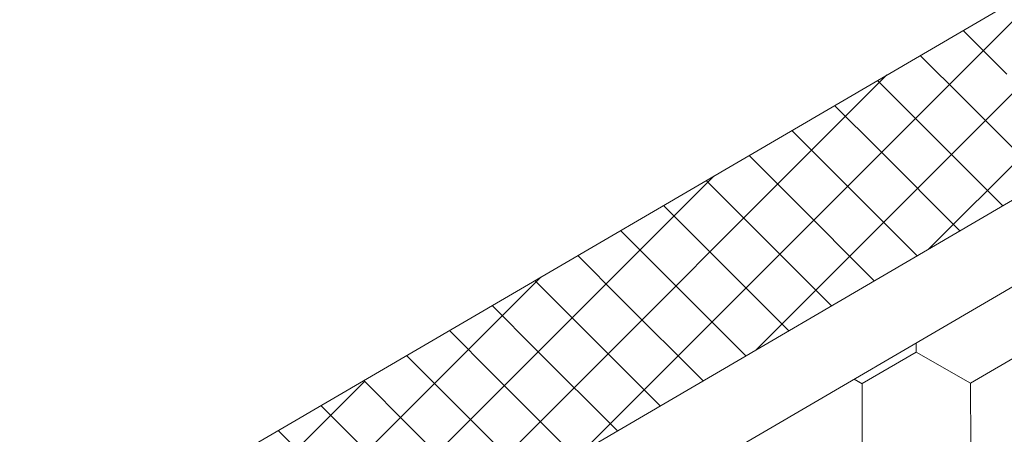
# Model space of a CAD drawing. Units: millimetres. Extents: x 30329 to 37889, y 34434 to 39780.
# Drawn here: x 37179 to 37263, y 35708 to 35744 of the extents above; entities that cross this region are included whole.
import ezdxf

# ---------------------------------------------------------------- set-up
doc = ezdxf.new("R2010")
doc.units = ezdxf.units.MM
doc.layers.add('ВИД', color=253, linetype='Continuous', lineweight=15)

msp = doc.modelspace()

# ---------------------------------------------------------------- linework, layer by layer
at = {"layer": 'ВИД'}
for p, q in [((37068.911, 35631.736, -153.213), (37460.466, 35860.442, -153.213)), ((37073.099, 35617.268, -153.213), (37460.466, 35843.528, -153.213)), ((37074.926, 35610.959, -153.213), (37460.466, 35836.151, -153.213)), ((37256.187, 35724.209, -66986.233), (37296.855, 35764.877, -66986.233)), ((37241.44, 35715.596, -50109.078), (37282.108, 35756.264, -50109.078)), ((37226.694, 35706.982, -33231.924), (37267.362, 35747.65, -33231.924)), ((37262.839, 35739.092, 651.878), (37259.104, 35742.827, 651.878)), ((37259.191, 35736.962, 637.49), (37255.456, 35740.696, 637.49)), ((37211.947, 35698.369, -16354.769), (37252.615, 35739.037, -16354.769)), ((37255.543, 35734.831, 623.102), (37251.809, 35738.566, 623.102)), ((37251.895, 35732.7, 608.714), (37248.161, 35736.435, 608.714)), ((37266.134, 35730.019, 637.49), (37259.191, 35736.962, 637.49)), ((37262.486, 35727.888, 623.102), (37255.543, 35734.831, 623.102)), ((37248.247, 35730.57, 594.326), (37244.513, 35734.304, 594.326)), ((37244.6, 35728.439, 579.937), (37240.865, 35732.174, 579.937)), ((37258.838, 35725.758, 608.714), (37251.895, 35732.7, 608.714)), ((37197.201, 35689.756, -12196.63), (37237.869, 35730.423, -12196.63)), ((37255.19, 35723.627, 594.326), (37248.247, 35730.57, 594.326)), ((37240.952, 35726.308, 565.549), (37237.217, 35730.043, 565.549)), ((37237.304, 35724.178, 551.161), (37233.57, 35727.912, 551.161)), ((37251.542, 35721.496, 579.937), (37244.6, 35728.439, 579.937)), ((37247.895, 35719.366, 565.549), (37240.952, 35726.308, 565.549)), ((37233.656, 35722.047, 536.773), (37229.922, 35725.782, 536.773)), ((37230.008, 35719.916, 522.385), (37226.274, 35723.651, 522.385)), ((37244.247, 35717.235, 551.161), (37237.304, 35724.178, 551.161)), ((37240.599, 35715.104, 536.773), (37233.656, 35722.047, 536.773)), ((37182.455, 35681.142, -8038.49), (37223.122, 35721.81, -8038.49)), ((37226.361, 35717.786, 507.997), (37222.626, 35721.52, 507.997)), ((37222.713, 35715.655, 493.609), (37218.978, 35719.39, 493.609)), ((37236.951, 35712.974, 522.385), (37230.008, 35719.916, 522.385)), ((37233.303, 35710.843, 507.997), (37226.361, 35717.786, 507.997)), ((37219.065, 35713.524, 479.221), (37215.331, 35717.259, 479.221)), ((37255.114, 35715.421, -168.24), (37255.111, 35716.204, -168.24)), ((37255.114, 35715.421, -168.24), (37255.111, 35716.204, -168.24)), ((37255.114, 35715.421, -168.24), (37255.111, 35716.204, -168.24)), ((37255.114, 35715.421, -168.24), (37255.111, 35716.204, -168.24)), ((37255.114, 35715.421, -168.24), (37255.111, 35716.204, -168.24)), ((37255.114, 35715.421, -168.24), (37255.111, 35716.204, -168.24)), ((37255.114, 35715.421, -168.24), (37255.111, 35716.204, -168.24)), ((37255.114, 35715.421, -168.24), (37255.111, 35716.204, -168.24)), ((37255.114, 35715.421, -168.24), (37255.111, 35716.204, -168.24)), ((37255.114, 35715.421, -168.24), (37255.111, 35716.204, -168.24)), ((37255.114, 35715.421, -168.24), (37255.111, 35716.204, -168.24)), ((37255.114, 35715.421, -168.24), (37255.111, 35716.204, -168.24)), ((37255.114, 35715.421, -168.24), (37255.111, 35716.204, -168.24)), ((37255.114, 35715.421, -168.24), (37255.111, 35716.204, -168.24)), ((37255.114, 35715.421, -168.24), (37255.111, 35716.204, -168.24)), ((37255.114, 35715.421, -168.24), (37255.111, 35716.204, -168.24)), ((37255.114, 35715.421, -168.24), (37255.111, 35716.204, -168.24)), ((37255.115, 35715.421, -168.24), (37255.112, 35716.205, -168.24)), ((37255.115, 35715.421, -168.24), (37255.112, 35716.205, -168.24)), ((37255.115, 35715.421, -168.24), (37255.112, 35716.205, -168.24)), ((37255.115, 35715.421, -168.24), (37255.112, 35716.204, -168.24)), ((37255.115, 35715.421, -168.24), (37255.112, 35716.204, -168.24)), ((37229.656, 35708.712, 493.609), (37222.713, 35715.655, 493.609)), ((37250.498, 35712.731, -168.24), (37255.114, 35715.421, -168.24)), ((37259.75, 35712.769, -168.24), (37255.112, 35715.422, -168.24)), ((37259.75, 35712.769, -168.24), (37255.112, 35715.422, -168.24)), ((37259.75, 35712.769, -168.24), (37255.112, 35715.422, -168.24)), ((37259.75, 35712.769, -168.24), (37255.112, 35715.422, -168.24)), ((37259.75, 35712.77, -168.24), (37255.112, 35715.422, -168.24)), ((37259.75, 35712.77, -168.24), (37255.112, 35715.422, -168.24)), ((37259.751, 35712.769, -168.24), (37255.113, 35715.422, -168.24)), ((37259.751, 35712.769, -168.24), (37255.113, 35715.422, -168.24)), ((37259.75, 35712.769, -168.24), (37255.113, 35715.422, -168.24)), ((37259.75, 35712.769, -168.24), (37255.113, 35715.422, -168.24)), ((37259.75, 35712.769, -168.24), (37255.113, 35715.422, -168.24)), ((37259.75, 35712.769, -168.24), (37255.113, 35715.422, -168.24)), ((37259.75, 35712.769, -168.24), (37255.113, 35715.422, -168.24)), ((37259.75, 35712.769, -168.24), (37255.113, 35715.422, -168.24)), ((37259.751, 35712.768, -168.24), (37255.113, 35715.421, -168.24)), ((37259.75, 35712.769, -168.24), (37255.113, 35715.421, -168.24)), ((37259.75, 35712.769, -168.24), (37255.113, 35715.421, -168.24)), ((37259.752, 35712.768, -168.24), (37255.114, 35715.421, -168.24)), ((37259.751, 35712.768, -168.24), (37255.114, 35715.421, -168.24)), ((37259.751, 35712.768, -168.24), (37255.114, 35715.421, -168.24)), ((37259.752, 35712.768, -168.24), (37255.114, 35715.421, -168.24)), ((37259.752, 35712.768, -168.24), (37255.114, 35715.421, -168.24)), ((37259.751, 35712.768, -168.24), (37255.114, 35715.421, -168.24)), ((37259.751, 35712.768, -168.24), (37255.114, 35715.421, -168.24)), ((37259.751, 35712.769, -168.24), (37255.114, 35715.421, -168.24)), ((37259.751, 35712.769, -168.24), (37255.114, 35715.421, -168.24)), ((37259.752, 35712.768, -168.24), (37255.115, 35715.421, -168.24)), ((37259.752, 35712.768, -168.24), (37255.115, 35715.421, -168.24)), ((37259.75, 35712.769, -168.24), (37264.366, 35715.459, -168.24)), ((37259.75, 35712.769, -168.24), (37264.366, 35715.459, -168.24)), ((37259.75, 35712.769, -168.24), (37264.366, 35715.459, -168.24)), ((37259.75, 35712.769, -168.24), (37264.366, 35715.459, -168.24)), ((37259.75, 35712.769, -168.24), (37264.366, 35715.459, -168.24)), ((37259.75, 35712.769, -168.24), (37264.366, 35715.459, -168.24)), ((37259.75, 35712.769, -168.24), (37264.366, 35715.459, -168.24)), ((37259.75, 35712.769, -168.24), (37264.366, 35715.459, -168.24)), ((37259.75, 35712.769, -168.24), (37264.366, 35715.459, -168.24)), ((37259.75, 35712.769, -168.24), (37264.366, 35715.459, -168.24)), ((37259.75, 35712.769, -168.24), (37264.366, 35715.459, -168.24)), ((37259.75, 35712.769, -168.24), (37264.366, 35715.459, -168.24)), ((37259.75, 35712.769, -168.24), (37264.367, 35715.458, -168.24)), ((37259.75, 35712.769, -168.24), (37264.367, 35715.458, -168.24)), ((37259.75, 35712.769, -168.24), (37264.366, 35715.458, -168.24)), ((37259.75, 35712.769, -168.24), (37264.366, 35715.458, -168.24)), ((37259.751, 35712.768, -168.24), (37264.367, 35715.458, -168.24)), ((37259.751, 35712.768, -168.24), (37264.367, 35715.458, -168.24)), ((37259.752, 35712.768, -168.24), (37264.368, 35715.458, -168.24)), ((37259.752, 35712.768, -168.24), (37264.368, 35715.458, -168.24)), ((37215.417, 35711.394, 464.833), (37211.683, 35715.128, 464.833)), ((37226.008, 35706.582, 479.221), (37219.065, 35713.524, 479.221)), ((37167.708, 35672.529, -3880.351), (37208.106, 35712.927, -3880.351)), ((37211.769, 35709.263, 450.445), (37208.035, 35712.998, 450.445)), ((37250.499, 35712.73, -168.24), (37249.824, 35713.116, -168.24)), ((37250.499, 35712.73, -168.24), (37249.824, 35713.116, -168.24)), ((37250.499, 35712.731, -168.24), (37249.824, 35713.116, -168.24)), ((37250.499, 35712.731, -168.24), (37249.825, 35713.116, -168.24)), ((37250.52, 35707.389, -168.24), (37250.498, 35712.732, -168.24)), ((37250.519, 35707.389, -168.24), (37250.498, 35712.732, -168.24)), ((37250.519, 35707.389, -168.24), (37250.498, 35712.732, -168.24)), ((37250.519, 35707.389, -168.24), (37250.498, 35712.732, -168.24)), ((37250.519, 35707.389, -168.24), (37250.498, 35712.732, -168.24)), ((37250.519, 35707.389, -168.24), (37250.498, 35712.732, -168.24)), ((37250.519, 35707.389, -168.24), (37250.498, 35712.732, -168.24)), ((37250.519, 35707.389, -168.24), (37250.498, 35712.732, -168.24)), ((37250.52, 35707.388, -168.24), (37250.498, 35712.731, -168.24)), ((37250.52, 35707.388, -168.24), (37250.498, 35712.731, -168.24)), ((37250.52, 35707.388, -168.24), (37250.498, 35712.731, -168.24)), ((37250.52, 35707.389, -168.24), (37250.498, 35712.731, -168.24)), ((37250.52, 35707.389, -168.24), (37250.498, 35712.731, -168.24)), ((37250.52, 35707.389, -168.24), (37250.498, 35712.731, -168.24)), ((37250.52, 35707.389, -168.24), (37250.498, 35712.731, -168.24)), ((37250.52, 35707.389, -168.24), (37250.498, 35712.731, -168.24)), ((37250.52, 35707.389, -168.24), (37250.498, 35712.731, -168.24)), ((37250.519, 35707.389, -168.24), (37250.498, 35712.731, -168.24)), ((37250.519, 35707.389, -168.24), (37250.498, 35712.731, -168.24)), ((37250.519, 35707.389, -168.24), (37250.498, 35712.731, -168.24)), ((37250.52, 35707.388, -168.24), (37250.499, 35712.731, -168.24)), ((37250.52, 35707.388, -168.24), (37250.499, 35712.731, -168.24)), ((37250.52, 35707.388, -168.24), (37250.499, 35712.731, -168.24)), ((37250.52, 35707.389, -168.24), (37250.499, 35712.731, -168.24)), ((37250.52, 35707.389, -168.24), (37250.499, 35712.731, -168.24)), ((37250.52, 35707.389, -168.24), (37250.499, 35712.731, -168.24)), ((37250.52, 35707.389, -168.24), (37250.499, 35712.731, -168.24)), ((37250.52, 35707.388, -168.24), (37250.499, 35712.731, -168.24)), ((37250.521, 35707.388, -168.24), (37250.499, 35712.73, -168.24)), ((37250.521, 35707.388, -168.24), (37250.499, 35712.73, -168.24)), ((37250.52, 35707.388, -168.24), (37250.499, 35712.73, -168.24)), ((37250.52, 35707.388, -168.24), (37250.499, 35712.73, -168.24)), ((37250.52, 35707.388, -168.24), (37250.499, 35712.73, -168.24)), ((37250.521, 35707.388, -168.24), (37250.5, 35712.73, -168.24)), ((37259.771, 35707.427, -168.24), (37259.75, 35712.77, -168.24)), ((37259.771, 35707.427, -168.24), (37259.75, 35712.77, -168.24)), ((37259.772, 35707.426, -168.24), (37259.75, 35712.769, -168.24)), ((37259.772, 35707.427, -168.24), (37259.75, 35712.769, -168.24)), ((37259.772, 35707.427, -168.24), (37259.75, 35712.769, -168.24)), ((37259.772, 35707.427, -168.24), (37259.75, 35712.769, -168.24)), ((37259.772, 35707.427, -168.24), (37259.75, 35712.769, -168.24)), ((37259.771, 35707.427, -168.24), (37259.75, 35712.769, -168.24)), ((37259.771, 35707.427, -168.24), (37259.75, 35712.769, -168.24)), ((37259.771, 35707.427, -168.24), (37259.75, 35712.769, -168.24)), ((37259.772, 35707.426, -168.24), (37259.75, 35712.769, -168.24)), ((37259.772, 35707.426, -168.24), (37259.75, 35712.769, -168.24)), ((37259.772, 35707.426, -168.24), (37259.75, 35712.769, -168.24)), ((37259.771, 35707.427, -168.24), (37259.75, 35712.769, -168.24)), ((37259.771, 35707.427, -168.24), (37259.75, 35712.769, -168.24)), ((37259.771, 35707.427, -168.24), (37259.75, 35712.769, -168.24)), ((37259.771, 35707.427, -168.24), (37259.75, 35712.769, -168.24)), ((37259.771, 35707.427, -168.24), (37259.75, 35712.769, -168.24)), ((37259.772, 35707.426, -168.24), (37259.751, 35712.769, -168.24)), ((37259.772, 35707.427, -168.24), (37259.751, 35712.769, -168.24)), ((37259.772, 35707.427, -168.24), (37259.751, 35712.769, -168.24)), ((37259.772, 35707.427, -168.24), (37259.751, 35712.769, -168.24)), ((37259.772, 35707.426, -168.24), (37259.751, 35712.769, -168.24)), ((37259.772, 35707.426, -168.24), (37259.751, 35712.769, -168.24)), ((37259.773, 35707.426, -168.24), (37259.751, 35712.768, -168.24)), ((37259.773, 35707.425, -168.24), (37259.751, 35712.768, -168.24)), ((37259.773, 35707.426, -168.24), (37259.751, 35712.768, -168.24)), ((37259.773, 35707.426, -168.24), (37259.751, 35712.768, -168.24)), ((37259.772, 35707.426, -168.24), (37259.751, 35712.768, -168.24)), ((37259.772, 35707.426, -168.24), (37259.751, 35712.768, -168.24)), ((37259.772, 35707.426, -168.24), (37259.751, 35712.768, -168.24)), ((37259.772, 35707.426, -168.24), (37259.751, 35712.768, -168.24)), ((37259.772, 35707.426, -168.24), (37259.751, 35712.768, -168.24)), ((37259.773, 35707.426, -168.24), (37259.752, 35712.768, -168.24)), ((37222.36, 35704.451, 464.833), (37215.417, 35711.394, 464.833)), ((37208.122, 35707.132, 436.057), (37204.387, 35710.867, 436.057)), ((37204.474, 35705.002, 421.669), (37200.739, 35708.736, 421.669)), ((37218.712, 35702.32, 450.445), (37211.769, 35709.263, 450.445))]:
    msp.add_line(p, q, dxfattribs=at)

doc.saveas('drawing.dxf')
